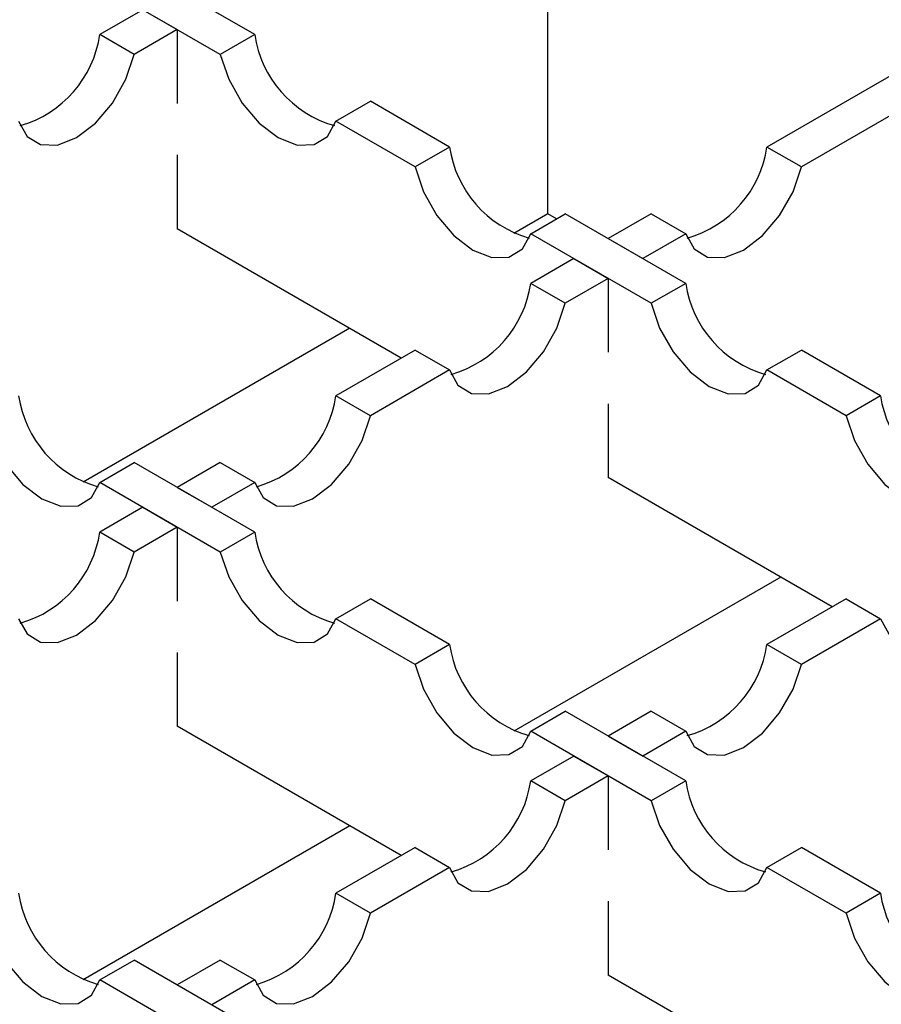
# Model space of a CAD drawing. Units: millimetres. Extents: x 0 to 420, y 0 to 297.
# Drawn here: x 82 to 89, y 98 to 106 of the extents above; entities that cross this region are included whole.
import ezdxf

# ---------------------------------------------------------------- set-up
doc = ezdxf.new("R2010")
doc.units = ezdxf.units.MM

msp = doc.modelspace()

# ---------------------------------------------------------------- linework, layer by layer
at = {"color": 7, "linetype": 'Continuous', "lineweight": 25}
for p, q in [((86.7292, 104.5577), (86.7292, 107.8243)), ((86.7292, 104.5577), (86.7292, 107.8243)), ((86.7292, 104.5577), (86.7292, 107.8243)), ((84.3245, 106.029), (83.3357, 106.5996)), ((84.0416, 105.8657), (83.0528, 106.4364)), ((83.4058, 106.2327), (83.0528, 106.029)), ((83.4058, 106.2327), (83.0528, 106.029)), ((83.4058, 106.2327), (83.0528, 106.029)), ((83.4058, 106.2327), (83.6886, 106.0694)), ((83.4058, 106.2327), (83.6886, 106.0694)), ((83.4058, 106.2327), (83.6886, 106.0694)), ((83.6886, 106.0694), (83.3357, 105.8657)), ((83.6886, 106.0694), (83.3357, 105.8657)), ((83.6886, 106.0694), (83.3357, 105.8657)), ((83.6886, 106.0694), (83.6886, 105.4639)), ((83.6886, 106.0694), (83.6886, 105.4639)), ((83.6886, 106.0694), (83.6886, 105.4639)), ((83.3357, 105.8657), (83.0528, 106.029)), ((83.3357, 105.8657), (83.0528, 106.029)), ((83.3357, 105.8657), (83.0528, 106.029)), ((84.3245, 106.029), (84.0416, 105.8657)), ((89.9819, 105.947), (88.5258, 105.1066)), ((89.9819, 105.947), (88.5258, 105.1066)), ((89.9819, 105.947), (88.5258, 105.1066)), ((89.9819, 105.947), (88.5258, 105.1066)), ((89.9819, 105.947), (88.5258, 105.1066)), ((89.9819, 105.947), (88.5258, 105.1066)), ((89.9819, 105.947), (88.5258, 105.1066)), ((89.9819, 105.947), (88.5258, 105.1066)), ((89.9819, 105.947), (88.5258, 105.1066)), ((90.2647, 105.7838), (88.8087, 104.9434)), ((90.2647, 105.7838), (88.8087, 104.9434)), ((90.2647, 105.7838), (88.8087, 104.9434)), ((90.2647, 105.7838), (88.8087, 104.9434)), ((90.2647, 105.7838), (88.8087, 104.9434)), ((90.2647, 105.7838), (88.8087, 104.9434)), ((90.2647, 105.7838), (88.8087, 104.9434)), ((90.2647, 105.7838), (88.8087, 104.9434)), ((90.2647, 105.7838), (88.8087, 104.9434)), ((84.9903, 105.3182), (85.2731, 105.4814)), ((85.9225, 105.1066), (85.2731, 105.4814)), ((85.6397, 104.9434), (84.9903, 105.3182)), ((85.9225, 105.1066), (85.6397, 104.9434)), ((88.8087, 104.9434), (88.5258, 105.1066)), ((88.8087, 104.9434), (88.5258, 105.1066)), ((88.8087, 104.9434), (88.5258, 105.1066)), ((88.8087, 104.9434), (88.5258, 105.1066)), ((88.8087, 104.9434), (88.5258, 105.1066)), ((88.8087, 104.9434), (88.5258, 105.1066)), ((88.8087, 104.9434), (88.5258, 105.1066)), ((88.8087, 104.9434), (88.5258, 105.1066)), ((88.8087, 104.9434), (88.5258, 105.1066)), ((83.6886, 105.0417), (83.6886, 104.4361)), ((83.6886, 105.0417), (83.6886, 104.4361)), ((83.6886, 105.0417), (83.6886, 104.4361)), ((86.7292, 104.5577), (86.4506, 104.3969)), ((86.7292, 104.5577), (86.4506, 104.3969)), ((86.7292, 104.5577), (86.4506, 104.3969)), ((86.5884, 104.3959), (86.8712, 104.5591)), ((86.799, 104.5174), (86.7292, 104.5577)), ((87.86, 103.9884), (86.8712, 104.5591)), ((87.5772, 104.5591), (87.2242, 104.3554)), ((87.5772, 104.5591), (87.2242, 104.3554)), ((87.5772, 104.5591), (87.2242, 104.3554)), ((87.5772, 104.5591), (87.2242, 104.3554)), ((87.5772, 104.5591), (87.2242, 104.3554)), ((87.5772, 104.5591), (87.2242, 104.3554)), ((87.5772, 104.5591), (87.2242, 104.3554)), ((87.5772, 104.5591), (87.2242, 104.3554)), ((87.5772, 104.5591), (87.2242, 104.3554)), ((87.5772, 104.5591), (87.86, 104.3959)), ((87.5772, 104.5591), (87.86, 104.3959)), ((87.5772, 104.5591), (87.86, 104.3959)), ((87.5772, 104.5591), (87.86, 104.3959)), ((87.5772, 104.5591), (87.86, 104.3959)), ((87.5772, 104.5591), (87.86, 104.3959)), ((87.5772, 104.5591), (87.86, 104.3959)), ((87.5772, 104.5591), (87.86, 104.3959)), ((87.5772, 104.5591), (87.86, 104.3959)), ((85.5264, 103.3755), (83.6886, 104.4361)), ((87.5772, 103.8252), (86.5884, 104.3959)), ((87.2242, 104.3554), (87.507, 104.1922)), ((87.2242, 104.3554), (87.507, 104.1922)), ((87.2242, 104.3554), (87.507, 104.1922)), ((87.2242, 104.3554), (87.507, 104.1922)), ((87.2242, 104.3554), (87.507, 104.1922)), ((87.2242, 104.3554), (87.507, 104.1922)), ((87.2242, 104.3554), (87.507, 104.1922)), ((87.2242, 104.3554), (87.507, 104.1922)), ((87.2242, 104.3554), (87.507, 104.1922)), ((87.86, 104.3959), (87.507, 104.1922)), ((87.86, 104.3959), (87.507, 104.1922)), ((87.86, 104.3959), (87.507, 104.1922)), ((87.86, 104.3959), (87.507, 104.1922)), ((87.86, 104.3959), (87.507, 104.1922)), ((87.86, 104.3959), (87.507, 104.1922)), ((87.86, 104.3959), (87.507, 104.1922)), ((87.86, 104.3959), (87.507, 104.1922)), ((87.86, 104.3959), (87.507, 104.1922)), ((86.9413, 104.1922), (86.5884, 103.9884)), ((86.9413, 104.1922), (86.5884, 103.9884)), ((86.9413, 104.1922), (86.5884, 103.9884)), ((86.9413, 104.1922), (86.5884, 103.9884)), ((86.9413, 104.1922), (86.5884, 103.9884)), ((86.9413, 104.1922), (86.5884, 103.9884)), ((86.9413, 104.1922), (86.5884, 103.9884)), ((86.9413, 104.1922), (86.5884, 103.9884)), ((86.9413, 104.1922), (86.5884, 103.9884)), ((86.9413, 104.1922), (87.2242, 104.0289)), ((86.9413, 104.1922), (87.2242, 104.0289)), ((86.9413, 104.1922), (87.2242, 104.0289)), ((86.9413, 104.1922), (87.2242, 104.0289)), ((86.9413, 104.1922), (87.2242, 104.0289)), ((86.9413, 104.1922), (87.2242, 104.0289)), ((86.9413, 104.1922), (87.2242, 104.0289)), ((86.9413, 104.1922), (87.2242, 104.0289)), ((86.9413, 104.1922), (87.2242, 104.0289)), ((87.2242, 104.0289), (86.8712, 103.8252)), ((87.2242, 104.0289), (86.8712, 103.8252)), ((87.2242, 104.0289), (86.8712, 103.8252)), ((87.2242, 104.0289), (86.8712, 103.8252)), ((87.2242, 104.0289), (86.8712, 103.8252)), ((87.2242, 104.0289), (86.8712, 103.8252)), ((87.2242, 104.0289), (86.8712, 103.8252)), ((87.2242, 104.0289), (86.8712, 103.8252)), ((87.2242, 104.0289), (86.8712, 103.8252)), ((87.2242, 104.0289), (87.2242, 103.4234)), ((87.2242, 104.0289), (87.2242, 103.4234)), ((87.2242, 104.0289), (87.2242, 103.4234)), ((87.2242, 104.0289), (87.2242, 103.4234)), ((87.2242, 104.0289), (87.2242, 103.4234)), ((87.2242, 104.0289), (87.2242, 103.4234)), ((87.2242, 104.0289), (87.2242, 103.4234)), ((87.2242, 104.0289), (87.2242, 103.4234)), ((87.2242, 104.0289), (87.2242, 103.4234)), ((86.8712, 103.8252), (86.5884, 103.9884)), ((86.8712, 103.8252), (86.5884, 103.9884)), ((86.8712, 103.8252), (86.5884, 103.9884)), ((86.8712, 103.8252), (86.5884, 103.9884)), ((86.8712, 103.8252), (86.5884, 103.9884)), ((86.8712, 103.8252), (86.5884, 103.9884)), ((86.8712, 103.8252), (86.5884, 103.9884)), ((86.8712, 103.8252), (86.5884, 103.9884)), ((86.8712, 103.8252), (86.5884, 103.9884)), ((87.86, 103.9884), (87.5772, 103.8252)), ((85.1036, 103.6195), (82.9151, 102.3564)), ((85.1036, 103.6195), (82.9151, 102.3564)), ((85.1036, 103.6195), (82.9151, 102.3564)), ((85.6397, 103.4409), (84.9903, 103.0661)), ((85.6397, 103.4409), (84.9903, 103.0661)), ((85.6397, 103.4409), (84.9903, 103.0661)), ((85.6397, 103.4409), (84.9903, 103.0661)), ((85.6397, 103.4409), (84.9903, 103.0661)), ((85.6397, 103.4409), (84.9903, 103.0661)), ((85.6397, 103.4409), (84.9903, 103.0661)), ((85.6397, 103.4409), (84.9903, 103.0661)), ((85.6397, 103.4409), (84.9903, 103.0661)), ((85.6397, 103.4409), (85.9225, 103.2777)), ((85.6397, 103.4409), (85.9225, 103.2777)), ((85.6397, 103.4409), (85.9225, 103.2777)), ((85.6397, 103.4409), (85.9225, 103.2777)), ((85.6397, 103.4409), (85.9225, 103.2777)), ((85.6397, 103.4409), (85.9225, 103.2777)), ((85.6397, 103.4409), (85.9225, 103.2777)), ((85.6397, 103.4409), (85.9225, 103.2777)), ((85.6397, 103.4409), (85.9225, 103.2777)), ((88.5258, 103.2777), (88.8087, 103.4409)), ((89.4581, 103.0661), (88.8087, 103.4409)), ((85.9225, 103.2777), (85.2731, 102.9029)), ((85.9225, 103.2777), (85.2731, 102.9029)), ((85.9225, 103.2777), (85.2731, 102.9029)), ((85.9225, 103.2777), (85.2731, 102.9029)), ((85.9225, 103.2777), (85.2731, 102.9029)), ((85.9225, 103.2777), (85.2731, 102.9029)), ((85.9225, 103.2777), (85.2731, 102.9029)), ((85.9225, 103.2777), (85.2731, 102.9029)), ((85.9225, 103.2777), (85.2731, 102.9029)), ((89.1752, 102.9029), (88.5258, 103.2777)), ((85.2731, 102.9029), (84.9903, 103.0661)), ((85.2731, 102.9029), (84.9903, 103.0661)), ((85.2731, 102.9029), (84.9903, 103.0661)), ((85.2731, 102.9029), (84.9903, 103.0661)), ((85.2731, 102.9029), (84.9903, 103.0661)), ((85.2731, 102.9029), (84.9903, 103.0661)), ((85.2731, 102.9029), (84.9903, 103.0661)), ((85.2731, 102.9029), (84.9903, 103.0661)), ((85.2731, 102.9029), (84.9903, 103.0661)), ((89.4581, 103.0661), (89.1752, 102.9029)), ((87.2242, 103.0012), (87.2242, 102.3956)), ((87.2242, 103.0012), (87.2242, 102.3956)), ((87.2242, 103.0012), (87.2242, 102.3956)), ((87.2242, 103.0012), (87.2242, 102.3956)), ((87.2242, 103.0012), (87.2242, 102.3956)), ((87.2242, 103.0012), (87.2242, 102.3956)), ((87.2242, 103.0012), (87.2242, 102.3956)), ((87.2242, 103.0012), (87.2242, 102.3956)), ((87.2242, 103.0012), (87.2242, 102.3956)), ((83.0528, 102.3554), (83.3357, 102.5186)), ((84.3245, 101.9479), (83.3357, 102.5186)), ((84.0416, 102.5186), (83.6886, 102.3149)), ((84.0416, 102.5186), (83.6886, 102.3149)), ((84.0416, 102.5186), (83.6886, 102.3149)), ((84.0416, 102.5186), (83.6886, 102.3149)), ((84.0416, 102.5186), (83.6886, 102.3149)), ((84.0416, 102.5186), (83.6886, 102.3149)), ((84.0416, 102.5186), (83.6886, 102.3149)), ((84.0416, 102.5186), (83.6886, 102.3149)), ((84.0416, 102.5186), (83.6886, 102.3149)), ((84.0416, 102.5186), (84.3245, 102.3554)), ((84.0416, 102.5186), (84.3245, 102.3554)), ((84.0416, 102.5186), (84.3245, 102.3554)), ((84.0416, 102.5186), (84.3245, 102.3554)), ((84.0416, 102.5186), (84.3245, 102.3554)), ((84.0416, 102.5186), (84.3245, 102.3554)), ((84.0416, 102.5186), (84.3245, 102.3554)), ((84.0416, 102.5186), (84.3245, 102.3554)), ((84.0416, 102.5186), (84.3245, 102.3554)), ((84.0416, 101.7847), (83.0528, 102.3554)), ((84.3245, 102.3554), (83.9715, 102.1516)), ((84.3245, 102.3554), (83.9715, 102.1516)), ((84.3245, 102.3554), (83.9715, 102.1516)), ((84.3245, 102.3554), (83.9715, 102.1516)), ((84.3245, 102.3554), (83.9715, 102.1516)), ((84.3245, 102.3554), (83.9715, 102.1516)), ((84.3245, 102.3554), (83.9715, 102.1516)), ((84.3245, 102.3554), (83.9715, 102.1516)), ((84.3245, 102.3554), (83.9715, 102.1516)), ((89.0619, 101.335), (87.2242, 102.3956)), ((83.6886, 102.3149), (83.9715, 102.1516)), ((83.6886, 102.3149), (83.9715, 102.1516)), ((83.6886, 102.3149), (83.9715, 102.1516)), ((83.6886, 102.3149), (83.9715, 102.1516)), ((83.6886, 102.3149), (83.9715, 102.1516)), ((83.6886, 102.3149), (83.9715, 102.1516)), ((83.6886, 102.3149), (83.9715, 102.1516)), ((83.6886, 102.3149), (83.9715, 102.1516)), ((83.6886, 102.3149), (83.9715, 102.1516)), ((83.4058, 102.1516), (83.0528, 101.9479)), ((83.4058, 102.1516), (83.0528, 101.9479)), ((83.4058, 102.1516), (83.0528, 101.9479)), ((83.4058, 102.1516), (83.0528, 101.9479)), ((83.4058, 102.1516), (83.0528, 101.9479)), ((83.4058, 102.1516), (83.0528, 101.9479)), ((83.4058, 102.1516), (83.0528, 101.9479)), ((83.4058, 102.1516), (83.0528, 101.9479)), ((83.4058, 102.1516), (83.0528, 101.9479)), ((83.4058, 102.1516), (83.6886, 101.9884)), ((83.4058, 102.1516), (83.6886, 101.9884)), ((83.4058, 102.1516), (83.6886, 101.9884)), ((83.4058, 102.1516), (83.6886, 101.9884)), ((83.4058, 102.1516), (83.6886, 101.9884)), ((83.4058, 102.1516), (83.6886, 101.9884)), ((83.4058, 102.1516), (83.6886, 101.9884)), ((83.4058, 102.1516), (83.6886, 101.9884)), ((83.4058, 102.1516), (83.6886, 101.9884)), ((83.3357, 101.7847), (83.0528, 101.9479)), ((83.3357, 101.7847), (83.0528, 101.9479)), ((83.3357, 101.7847), (83.0528, 101.9479)), ((83.3357, 101.7847), (83.0528, 101.9479)), ((83.3357, 101.7847), (83.0528, 101.9479)), ((83.3357, 101.7847), (83.0528, 101.9479)), ((83.3357, 101.7847), (83.0528, 101.9479)), ((83.3357, 101.7847), (83.0528, 101.9479)), ((83.3357, 101.7847), (83.0528, 101.9479)), ((83.6886, 101.9884), (83.3357, 101.7847)), ((83.6886, 101.9884), (83.3357, 101.7847)), ((83.6886, 101.9884), (83.3357, 101.7847)), ((83.6886, 101.9884), (83.3357, 101.7847)), ((83.6886, 101.9884), (83.3357, 101.7847)), ((83.6886, 101.9884), (83.3357, 101.7847)), ((83.6886, 101.9884), (83.3357, 101.7847)), ((83.6886, 101.9884), (83.3357, 101.7847)), ((83.6886, 101.9884), (83.3357, 101.7847)), ((83.6886, 101.9884), (83.6886, 101.3828)), ((83.6886, 101.9884), (83.6886, 101.3828)), ((83.6886, 101.9884), (83.6886, 101.3828)), ((83.6886, 101.9884), (83.6886, 101.3828)), ((83.6886, 101.9884), (83.6886, 101.3828)), ((83.6886, 101.9884), (83.6886, 101.3828)), ((83.6886, 101.9884), (83.6886, 101.3828)), ((83.6886, 101.9884), (83.6886, 101.3828)), ((83.6886, 101.9884), (83.6886, 101.3828)), ((84.3245, 101.9479), (84.0416, 101.7847)), ((88.6391, 101.579), (86.4506, 100.3159)), ((88.6391, 101.579), (86.4506, 100.3159)), ((88.6391, 101.579), (86.4506, 100.3159)), ((88.6391, 101.579), (86.4506, 100.3159)), ((88.6391, 101.579), (86.4506, 100.3159)), ((88.6391, 101.579), (86.4506, 100.3159)), ((88.6391, 101.579), (86.4506, 100.3159)), ((88.6391, 101.579), (86.4506, 100.3159)), ((88.6391, 101.579), (86.4506, 100.3159)), ((84.9903, 101.2372), (85.2731, 101.4004)), ((85.9225, 101.0256), (85.2731, 101.4004)), ((89.1752, 101.4004), (88.5258, 101.0256)), ((89.1752, 101.4004), (88.5258, 101.0256)), ((89.1752, 101.4004), (88.5258, 101.0256)), ((89.1752, 101.4004), (88.5258, 101.0256)), ((89.1752, 101.4004), (88.5258, 101.0256)), ((89.1752, 101.4004), (88.5258, 101.0256)), ((89.1752, 101.4004), (88.5258, 101.0256)), ((89.1752, 101.4004), (88.5258, 101.0256)), ((89.1752, 101.4004), (88.5258, 101.0256)), ((89.1752, 101.4004), (88.5258, 101.0256)), ((89.1752, 101.4004), (89.4581, 101.2372)), ((89.1752, 101.4004), (89.4581, 101.2372)), ((89.1752, 101.4004), (89.4581, 101.2372)), ((89.1752, 101.4004), (89.4581, 101.2372)), ((89.1752, 101.4004), (89.4581, 101.2372)), ((89.1752, 101.4004), (89.4581, 101.2372)), ((89.1752, 101.4004), (89.4581, 101.2372)), ((89.1752, 101.4004), (89.4581, 101.2372)), ((89.1752, 101.4004), (89.4581, 101.2372)), ((89.1752, 101.4004), (89.4581, 101.2372)), ((85.6397, 100.8624), (84.9903, 101.2372)), ((89.4581, 101.2372), (88.8087, 100.8624)), ((89.4581, 101.2372), (88.8087, 100.8624)), ((89.4581, 101.2372), (88.8087, 100.8624)), ((89.4581, 101.2372), (88.8087, 100.8624)), ((89.4581, 101.2372), (88.8087, 100.8624)), ((89.4581, 101.2372), (88.8087, 100.8624)), ((89.4581, 101.2372), (88.8087, 100.8624)), ((89.4581, 101.2372), (88.8087, 100.8624)), ((89.4581, 101.2372), (88.8087, 100.8624)), ((89.4581, 101.2372), (88.8087, 100.8624)), ((83.6886, 100.9607), (83.6886, 100.3551)), ((83.6886, 100.9607), (83.6886, 100.3551)), ((83.6886, 100.9607), (83.6886, 100.3551)), ((83.6886, 100.9607), (83.6886, 100.3551)), ((83.6886, 100.9607), (83.6886, 100.3551)), ((83.6886, 100.9607), (83.6886, 100.3551)), ((83.6886, 100.9607), (83.6886, 100.3551)), ((83.6886, 100.9607), (83.6886, 100.3551)), ((83.6886, 100.9607), (83.6886, 100.3551)), ((85.9225, 101.0256), (85.6397, 100.8624)), ((88.8087, 100.8624), (88.5258, 101.0256)), ((88.8087, 100.8624), (88.5258, 101.0256)), ((88.8087, 100.8624), (88.5258, 101.0256)), ((88.8087, 100.8624), (88.5258, 101.0256)), ((88.8087, 100.8624), (88.5258, 101.0256)), ((88.8087, 100.8624), (88.5258, 101.0256)), ((88.8087, 100.8624), (88.5258, 101.0256)), ((88.8087, 100.8624), (88.5258, 101.0256)), ((88.8087, 100.8624), (88.5258, 101.0256)), ((88.8087, 100.8624), (88.5258, 101.0256)), ((86.5884, 100.3148), (86.8712, 100.4781)), ((87.86, 99.9074), (86.8712, 100.4781)), ((87.5772, 100.4781), (87.2242, 100.2744)), ((87.5772, 100.4781), (87.2242, 100.2744)), ((87.5772, 100.4781), (87.2242, 100.2744)), ((87.5772, 100.4781), (87.2242, 100.2744)), ((87.5772, 100.4781), (87.2242, 100.2744)), ((87.5772, 100.4781), (87.2242, 100.2744)), ((87.5772, 100.4781), (87.2242, 100.2744)), ((87.5772, 100.4781), (87.2242, 100.2744)), ((87.5772, 100.4781), (87.2242, 100.2744)), ((87.5772, 100.4781), (87.2242, 100.2744)), ((87.5772, 100.4781), (87.86, 100.3148)), ((87.5772, 100.4781), (87.86, 100.3148)), ((87.5772, 100.4781), (87.86, 100.3148)), ((87.5772, 100.4781), (87.86, 100.3148)), ((87.5772, 100.4781), (87.86, 100.3148)), ((87.5772, 100.4781), (87.86, 100.3148)), ((87.5772, 100.4781), (87.86, 100.3148)), ((87.5772, 100.4781), (87.86, 100.3148)), ((87.5772, 100.4781), (87.86, 100.3148)), ((87.5772, 100.4781), (87.86, 100.3148)), ((85.5264, 99.2945), (83.6886, 100.3551)), ((87.5772, 99.7442), (86.5884, 100.3148)), ((87.86, 100.3148), (87.507, 100.1111)), ((87.86, 100.3148), (87.507, 100.1111)), ((87.86, 100.3148), (87.507, 100.1111)), ((87.86, 100.3148), (87.507, 100.1111)), ((87.86, 100.3148), (87.507, 100.1111)), ((87.86, 100.3148), (87.507, 100.1111)), ((87.86, 100.3148), (87.507, 100.1111)), ((87.86, 100.3148), (87.507, 100.1111)), ((87.86, 100.3148), (87.507, 100.1111)), ((87.86, 100.3148), (87.507, 100.1111)), ((87.2242, 100.2744), (87.507, 100.1111)), ((87.2242, 100.2744), (87.507, 100.1111)), ((87.2242, 100.2744), (87.507, 100.1111)), ((87.2242, 100.2744), (87.507, 100.1111)), ((87.2242, 100.2744), (87.507, 100.1111)), ((87.2242, 100.2744), (87.507, 100.1111)), ((87.2242, 100.2744), (87.507, 100.1111)), ((87.2242, 100.2744), (87.507, 100.1111)), ((87.2242, 100.2744), (87.507, 100.1111)), ((87.2242, 100.2744), (87.507, 100.1111)), ((86.9413, 100.1111), (86.5884, 99.9074)), ((86.9413, 100.1111), (86.5884, 99.9074)), ((86.9413, 100.1111), (86.5884, 99.9074)), ((86.9413, 100.1111), (86.5884, 99.9074)), ((86.9413, 100.1111), (86.5884, 99.9074)), ((86.9413, 100.1111), (86.5884, 99.9074)), ((86.9413, 100.1111), (86.5884, 99.9074)), ((86.9413, 100.1111), (86.5884, 99.9074)), ((86.9413, 100.1111), (86.5884, 99.9074)), ((86.9413, 100.1111), (86.5884, 99.9074)), ((86.9413, 100.1111), (87.2242, 99.9479)), ((86.9413, 100.1111), (87.2242, 99.9479)), ((86.9413, 100.1111), (87.2242, 99.9479)), ((86.9413, 100.1111), (87.2242, 99.9479)), ((86.9413, 100.1111), (87.2242, 99.9479)), ((86.9413, 100.1111), (87.2242, 99.9479)), ((86.9413, 100.1111), (87.2242, 99.9479)), ((86.9413, 100.1111), (87.2242, 99.9479)), ((86.9413, 100.1111), (87.2242, 99.9479)), ((86.9413, 100.1111), (87.2242, 99.9479)), ((86.8712, 99.7442), (86.5884, 99.9074)), ((86.8712, 99.7442), (86.5884, 99.9074)), ((86.8712, 99.7442), (86.5884, 99.9074)), ((86.8712, 99.7442), (86.5884, 99.9074)), ((86.8712, 99.7442), (86.5884, 99.9074)), ((86.8712, 99.7442), (86.5884, 99.9074)), ((86.8712, 99.7442), (86.5884, 99.9074)), ((86.8712, 99.7442), (86.5884, 99.9074)), ((86.8712, 99.7442), (86.5884, 99.9074)), ((86.8712, 99.7442), (86.5884, 99.9074)), ((87.2242, 99.9479), (86.8712, 99.7442)), ((87.2242, 99.9479), (86.8712, 99.7442)), ((87.2242, 99.9479), (86.8712, 99.7442)), ((87.2242, 99.9479), (86.8712, 99.7442)), ((87.2242, 99.9479), (86.8712, 99.7442)), ((87.2242, 99.9479), (86.8712, 99.7442)), ((87.2242, 99.9479), (86.8712, 99.7442)), ((87.2242, 99.9479), (86.8712, 99.7442)), ((87.2242, 99.9479), (86.8712, 99.7442)), ((87.2242, 99.9479), (86.8712, 99.7442)), ((87.2242, 99.9479), (87.2242, 99.3423)), ((87.2242, 99.9479), (87.2242, 99.3423)), ((87.2242, 99.9479), (87.2242, 99.3423)), ((87.2242, 99.9479), (87.2242, 99.3423)), ((87.2242, 99.9479), (87.2242, 99.3423)), ((87.2242, 99.9479), (87.2242, 99.3423)), ((87.2242, 99.9479), (87.2242, 99.3423)), ((87.2242, 99.9479), (87.2242, 99.3423)), ((87.2242, 99.9479), (87.2242, 99.3423)), ((87.2242, 99.9479), (87.2242, 99.3423)), ((87.86, 99.9074), (87.5772, 99.7442)), ((85.1036, 99.5385), (82.9151, 98.2754)), ((85.1036, 99.5385), (82.9151, 98.2754)), ((85.1036, 99.5385), (82.9151, 98.2754)), ((85.1036, 99.5385), (82.9151, 98.2754)), ((85.1036, 99.5385), (82.9151, 98.2754)), ((85.1036, 99.5385), (82.9151, 98.2754)), ((85.1036, 99.5385), (82.9151, 98.2754)), ((85.1036, 99.5385), (82.9151, 98.2754)), ((85.1036, 99.5385), (82.9151, 98.2754)), ((85.6397, 99.3599), (84.9903, 98.9851)), ((85.6397, 99.3599), (84.9903, 98.9851)), ((85.6397, 99.3599), (84.9903, 98.9851)), ((85.6397, 99.3599), (84.9903, 98.9851)), ((85.6397, 99.3599), (84.9903, 98.9851)), ((85.6397, 99.3599), (84.9903, 98.9851)), ((85.6397, 99.3599), (84.9903, 98.9851)), ((85.6397, 99.3599), (84.9903, 98.9851)), ((85.6397, 99.3599), (84.9903, 98.9851)), ((85.6397, 99.3599), (84.9903, 98.9851)), ((85.6397, 99.3599), (85.9225, 99.1966)), ((85.6397, 99.3599), (85.9225, 99.1966)), ((85.6397, 99.3599), (85.9225, 99.1966)), ((85.6397, 99.3599), (85.9225, 99.1966)), ((85.6397, 99.3599), (85.9225, 99.1966)), ((85.6397, 99.3599), (85.9225, 99.1966)), ((85.6397, 99.3599), (85.9225, 99.1966)), ((85.6397, 99.3599), (85.9225, 99.1966)), ((85.6397, 99.3599), (85.9225, 99.1966)), ((85.6397, 99.3599), (85.9225, 99.1966)), ((88.5258, 99.1966), (88.8087, 99.3599)), ((89.4581, 98.9851), (88.8087, 99.3599)), ((85.9225, 99.1966), (85.2731, 98.8219)), ((85.9225, 99.1966), (85.2731, 98.8219)), ((85.9225, 99.1966), (85.2731, 98.8219)), ((85.9225, 99.1966), (85.2731, 98.8219)), ((85.9225, 99.1966), (85.2731, 98.8219)), ((85.9225, 99.1966), (85.2731, 98.8219)), ((85.9225, 99.1966), (85.2731, 98.8219)), ((85.9225, 99.1966), (85.2731, 98.8219)), ((85.9225, 99.1966), (85.2731, 98.8219)), ((85.9225, 99.1966), (85.2731, 98.8219)), ((89.1752, 98.8219), (88.5258, 99.1966)), ((85.2731, 98.8219), (84.9903, 98.9851)), ((85.2731, 98.8219), (84.9903, 98.9851)), ((85.2731, 98.8219), (84.9903, 98.9851)), ((85.2731, 98.8219), (84.9903, 98.9851)), ((85.2731, 98.8219), (84.9903, 98.9851)), ((85.2731, 98.8219), (84.9903, 98.9851)), ((85.2731, 98.8219), (84.9903, 98.9851)), ((85.2731, 98.8219), (84.9903, 98.9851)), ((85.2731, 98.8219), (84.9903, 98.9851)), ((85.2731, 98.8219), (84.9903, 98.9851)), ((89.4581, 98.9851), (89.1752, 98.8219)), ((87.2242, 98.9201), (87.2242, 98.3146)), ((87.2242, 98.9201), (87.2242, 98.3146)), ((87.2242, 98.9201), (87.2242, 98.3146)), ((87.2242, 98.9201), (87.2242, 98.3146)), ((87.2242, 98.9201), (87.2242, 98.3146)), ((87.2242, 98.9201), (87.2242, 98.3146)), ((87.2242, 98.9201), (87.2242, 98.3146)), ((87.2242, 98.9201), (87.2242, 98.3146)), ((87.2242, 98.9201), (87.2242, 98.3146)), ((87.2242, 98.9201), (87.2242, 98.3146)), ((83.0528, 98.2743), (83.3357, 98.4376)), ((84.3245, 97.8669), (83.3357, 98.4376)), ((84.0416, 98.4376), (83.6886, 98.2338)), ((84.0416, 98.4376), (83.6886, 98.2338)), ((84.0416, 98.4376), (83.6886, 98.2338)), ((84.0416, 98.4376), (83.6886, 98.2338)), ((84.0416, 98.4376), (83.6886, 98.2338)), ((84.0416, 98.4376), (83.6886, 98.2338)), ((84.0416, 98.4376), (83.6886, 98.2338)), ((84.0416, 98.4376), (83.6886, 98.2338)), ((84.0416, 98.4376), (83.6886, 98.2338)), ((84.0416, 98.4376), (83.6886, 98.2338)), ((84.0416, 98.4376), (84.3245, 98.2743)), ((84.0416, 98.4376), (84.3245, 98.2743)), ((84.0416, 98.4376), (84.3245, 98.2743)), ((84.0416, 98.4376), (84.3245, 98.2743)), ((84.0416, 98.4376), (84.3245, 98.2743)), ((84.0416, 98.4376), (84.3245, 98.2743)), ((84.0416, 98.4376), (84.3245, 98.2743)), ((84.0416, 98.4376), (84.3245, 98.2743)), ((84.0416, 98.4376), (84.3245, 98.2743)), ((84.0416, 98.4376), (84.3245, 98.2743)), ((89.0619, 97.254), (87.2242, 98.3146)), ((84.0416, 97.7036), (83.0528, 98.2743)), ((83.6886, 98.2338), (83.9715, 98.0706)), ((83.6886, 98.2338), (83.9715, 98.0706)), ((83.6886, 98.2338), (83.9715, 98.0706)), ((83.6886, 98.2338), (83.9715, 98.0706)), ((83.6886, 98.2338), (83.9715, 98.0706)), ((83.6886, 98.2338), (83.9715, 98.0706)), ((83.6886, 98.2338), (83.9715, 98.0706)), ((83.6886, 98.2338), (83.9715, 98.0706)), ((83.6886, 98.2338), (83.9715, 98.0706)), ((83.6886, 98.2338), (83.9715, 98.0706)), ((84.3245, 98.2743), (83.9715, 98.0706)), ((84.3245, 98.2743), (83.9715, 98.0706)), ((84.3245, 98.2743), (83.9715, 98.0706)), ((84.3245, 98.2743), (83.9715, 98.0706)), ((84.3245, 98.2743), (83.9715, 98.0706)), ((84.3245, 98.2743), (83.9715, 98.0706)), ((84.3245, 98.2743), (83.9715, 98.0706)), ((84.3245, 98.2743), (83.9715, 98.0706)), ((84.3245, 98.2743), (83.9715, 98.0706)), ((84.3245, 98.2743), (83.9715, 98.0706))]:
    msp.add_line(p, q, dxfattribs=at)
at = {"color": 7, "linetype": 'Continuous', "lineweight": 25, "flags": 128}
for points in [[(82.387, 105.3182), (82.4556, 105.1936), (82.5655, 105.1262), (82.7055, 105.1228), (82.8613, 105.1836), (83.0172, 105.3026), (83.1571, 105.4677), (83.267, 105.6619), (83.3357, 105.8657)], [(82.387, 105.3182), (82.4556, 105.1936), (82.5655, 105.1262), (82.7055, 105.1228), (82.8613, 105.1836), (83.0172, 105.3026), (83.1571, 105.4677), (83.267, 105.6619), (83.3357, 105.8657)], [(82.387, 105.3182), (82.4556, 105.1936), (82.5655, 105.1262), (82.7055, 105.1228), (82.8613, 105.1836), (83.0172, 105.3026), (83.1571, 105.4677), (83.267, 105.6619), (83.3357, 105.8657)], [(84.0416, 105.8657), (84.1103, 105.6619), (84.2202, 105.4677), (84.3601, 105.3026), (84.516, 105.1836), (84.6718, 105.1228), (84.8118, 105.1262), (84.9217, 105.1936), (84.9903, 105.3182)], [(85.6397, 104.9434), (85.7083, 104.7396), (85.8182, 104.5453), (85.9582, 104.3803), (86.114, 104.2613), (86.2698, 104.2004), (86.4098, 104.2039), (86.5197, 104.2713), (86.5884, 104.3959)], [(87.86, 104.3959), (87.9286, 104.2713), (88.0385, 104.2039), (88.1785, 104.2004), (88.3343, 104.2613), (88.4902, 104.3803), (88.6301, 104.5453), (88.74, 104.7396), (88.8087, 104.9434)], [(87.86, 104.3959), (87.9286, 104.2713), (88.0385, 104.2039), (88.1785, 104.2004), (88.3343, 104.2613), (88.4902, 104.3803), (88.6301, 104.5453), (88.74, 104.7396), (88.8087, 104.9434)], [(87.86, 104.3959), (87.9286, 104.2713), (88.0385, 104.2039), (88.1785, 104.2004), (88.3343, 104.2613), (88.4902, 104.3803), (88.6301, 104.5453), (88.74, 104.7396), (88.8087, 104.9434)], [(87.86, 104.3959), (87.9286, 104.2713), (88.0385, 104.2039), (88.1785, 104.2004), (88.3343, 104.2613), (88.4902, 104.3803), (88.6301, 104.5453), (88.74, 104.7396), (88.8087, 104.9434)], [(87.86, 104.3959), (87.9286, 104.2713), (88.0385, 104.2039), (88.1785, 104.2004), (88.3343, 104.2613), (88.4902, 104.3803), (88.6301, 104.5453), (88.74, 104.7396), (88.8087, 104.9434)], [(87.86, 104.3959), (87.9286, 104.2713), (88.0385, 104.2039), (88.1785, 104.2004), (88.3343, 104.2613), (88.4902, 104.3803), (88.6301, 104.5453), (88.74, 104.7396), (88.8087, 104.9434)], [(87.86, 104.3959), (87.9286, 104.2713), (88.0385, 104.2039), (88.1785, 104.2004), (88.3343, 104.2613), (88.4902, 104.3803), (88.6301, 104.5453), (88.74, 104.7396), (88.8087, 104.9434)], [(87.86, 104.3959), (87.9286, 104.2713), (88.0385, 104.2039), (88.1785, 104.2004), (88.3343, 104.2613), (88.4902, 104.3803), (88.6301, 104.5453), (88.74, 104.7396), (88.8087, 104.9434)], [(87.86, 104.3959), (87.9286, 104.2713), (88.0385, 104.2039), (88.1785, 104.2004), (88.3343, 104.2613), (88.4902, 104.3803), (88.6301, 104.5453), (88.74, 104.7396), (88.8087, 104.9434)], [(85.9225, 103.2777), (85.9912, 103.1531), (86.1011, 103.0857), (86.241, 103.0822), (86.3969, 103.1431), (86.5527, 103.2621), (86.6927, 103.4271), (86.8026, 103.6214), (86.8712, 103.8252)], [(85.9225, 103.2777), (85.9912, 103.1531), (86.1011, 103.0857), (86.241, 103.0822), (86.3969, 103.1431), (86.5527, 103.2621), (86.6927, 103.4271), (86.8026, 103.6214), (86.8712, 103.8252)], [(85.9225, 103.2777), (85.9912, 103.1531), (86.1011, 103.0857), (86.241, 103.0822), (86.3969, 103.1431), (86.5527, 103.2621), (86.6927, 103.4271), (86.8026, 103.6214), (86.8712, 103.8252)], [(85.9225, 103.2777), (85.9912, 103.1531), (86.1011, 103.0857), (86.241, 103.0822), (86.3969, 103.1431), (86.5527, 103.2621), (86.6927, 103.4271), (86.8026, 103.6214), (86.8712, 103.8252)], [(85.9225, 103.2777), (85.9912, 103.1531), (86.1011, 103.0857), (86.241, 103.0822), (86.3969, 103.1431), (86.5527, 103.2621), (86.6927, 103.4271), (86.8026, 103.6214), (86.8712, 103.8252)], [(85.9225, 103.2777), (85.9912, 103.1531), (86.1011, 103.0857), (86.241, 103.0822), (86.3969, 103.1431), (86.5527, 103.2621), (86.6927, 103.4271), (86.8026, 103.6214), (86.8712, 103.8252)], [(85.9225, 103.2777), (85.9912, 103.1531), (86.1011, 103.0857), (86.241, 103.0822), (86.3969, 103.1431), (86.5527, 103.2621), (86.6927, 103.4271), (86.8026, 103.6214), (86.8712, 103.8252)], [(85.9225, 103.2777), (85.9912, 103.1531), (86.1011, 103.0857), (86.241, 103.0822), (86.3969, 103.1431), (86.5527, 103.2621), (86.6927, 103.4271), (86.8026, 103.6214), (86.8712, 103.8252)], [(85.9225, 103.2777), (85.9912, 103.1531), (86.1011, 103.0857), (86.241, 103.0822), (86.3969, 103.1431), (86.5527, 103.2621), (86.6927, 103.4271), (86.8026, 103.6214), (86.8712, 103.8252)], [(87.5772, 103.8252), (87.6458, 103.6214), (87.7557, 103.4271), (87.8957, 103.2621), (88.0515, 103.1431), (88.2073, 103.0822), (88.3473, 103.0857), (88.4572, 103.1531), (88.5258, 103.2777)], [(82.1041, 102.9029), (82.1728, 102.6991), (82.2827, 102.5048), (82.4227, 102.3398), (82.5785, 102.2208), (82.7343, 102.1599), (82.8743, 102.1634), (82.9842, 102.2308), (83.0528, 102.3554)], [(84.3245, 102.3554), (84.3931, 102.2308), (84.503, 102.1634), (84.643, 102.1599), (84.7988, 102.2208), (84.9546, 102.3398), (85.0946, 102.5048), (85.2045, 102.6991), (85.2731, 102.9029)], [(84.3245, 102.3554), (84.3931, 102.2308), (84.503, 102.1634), (84.643, 102.1599), (84.7988, 102.2208), (84.9546, 102.3398), (85.0946, 102.5048), (85.2045, 102.6991), (85.2731, 102.9029)], [(84.3245, 102.3554), (84.3931, 102.2308), (84.503, 102.1634), (84.643, 102.1599), (84.7988, 102.2208), (84.9546, 102.3398), (85.0946, 102.5048), (85.2045, 102.6991), (85.2731, 102.9029)], [(84.3245, 102.3554), (84.3931, 102.2308), (84.503, 102.1634), (84.643, 102.1599), (84.7988, 102.2208), (84.9546, 102.3398), (85.0946, 102.5048), (85.2045, 102.6991), (85.2731, 102.9029)], [(84.3245, 102.3554), (84.3931, 102.2308), (84.503, 102.1634), (84.643, 102.1599), (84.7988, 102.2208), (84.9546, 102.3398), (85.0946, 102.5048), (85.2045, 102.6991), (85.2731, 102.9029)], [(84.3245, 102.3554), (84.3931, 102.2308), (84.503, 102.1634), (84.643, 102.1599), (84.7988, 102.2208), (84.9546, 102.3398), (85.0946, 102.5048), (85.2045, 102.6991), (85.2731, 102.9029)], [(84.3245, 102.3554), (84.3931, 102.2308), (84.503, 102.1634), (84.643, 102.1599), (84.7988, 102.2208), (84.9546, 102.3398), (85.0946, 102.5048), (85.2045, 102.6991), (85.2731, 102.9029)], [(84.3245, 102.3554), (84.3931, 102.2308), (84.503, 102.1634), (84.643, 102.1599), (84.7988, 102.2208), (84.9546, 102.3398), (85.0946, 102.5048), (85.2045, 102.6991), (85.2731, 102.9029)], [(84.3245, 102.3554), (84.3931, 102.2308), (84.503, 102.1634), (84.643, 102.1599), (84.7988, 102.2208), (84.9546, 102.3398), (85.0946, 102.5048), (85.2045, 102.6991), (85.2731, 102.9029)], [(89.1752, 102.9029), (89.2439, 102.6991), (89.3537, 102.5048), (89.4937, 102.3398), (89.6496, 102.2208), (89.8054, 102.1599), (89.9454, 102.1634), (90.0553, 102.2308), (90.1239, 102.3554)], [(82.387, 101.2372), (82.4556, 101.1126), (82.5655, 101.0452), (82.7055, 101.0417), (82.8613, 101.1026), (83.0172, 101.2216), (83.1571, 101.3866), (83.267, 101.5809), (83.3357, 101.7847)], [(82.387, 101.2372), (82.4556, 101.1126), (82.5655, 101.0452), (82.7055, 101.0417), (82.8613, 101.1026), (83.0172, 101.2216), (83.1571, 101.3866), (83.267, 101.5809), (83.3357, 101.7847)], [(82.387, 101.2372), (82.4556, 101.1126), (82.5655, 101.0452), (82.7055, 101.0417), (82.8613, 101.1026), (83.0172, 101.2216), (83.1571, 101.3866), (83.267, 101.5809), (83.3357, 101.7847)], [(82.387, 101.2372), (82.4556, 101.1126), (82.5655, 101.0452), (82.7055, 101.0417), (82.8613, 101.1026), (83.0172, 101.2216), (83.1571, 101.3866), (83.267, 101.5809), (83.3357, 101.7847)], [(82.387, 101.2372), (82.4556, 101.1126), (82.5655, 101.0452), (82.7055, 101.0417), (82.8613, 101.1026), (83.0172, 101.2216), (83.1571, 101.3866), (83.267, 101.5809), (83.3357, 101.7847)], [(82.387, 101.2372), (82.4556, 101.1126), (82.5655, 101.0452), (82.7055, 101.0417), (82.8613, 101.1026), (83.0172, 101.2216), (83.1571, 101.3866), (83.267, 101.5809), (83.3357, 101.7847)], [(82.387, 101.2372), (82.4556, 101.1126), (82.5655, 101.0452), (82.7055, 101.0417), (82.8613, 101.1026), (83.0172, 101.2216), (83.1571, 101.3866), (83.267, 101.5809), (83.3357, 101.7847)], [(82.387, 101.2372), (82.4556, 101.1126), (82.5655, 101.0452), (82.7055, 101.0417), (82.8613, 101.1026), (83.0172, 101.2216), (83.1571, 101.3866), (83.267, 101.5809), (83.3357, 101.7847)], [(82.387, 101.2372), (82.4556, 101.1126), (82.5655, 101.0452), (82.7055, 101.0417), (82.8613, 101.1026), (83.0172, 101.2216), (83.1571, 101.3866), (83.267, 101.5809), (83.3357, 101.7847)], [(84.0416, 101.7847), (84.1103, 101.5809), (84.2202, 101.3866), (84.3601, 101.2216), (84.516, 101.1026), (84.6718, 101.0417), (84.8118, 101.0452), (84.9217, 101.1126), (84.9903, 101.2372)], [(89.4581, 101.2372), (89.5267, 101.1126), (89.6366, 101.0452), (89.7766, 101.0417), (89.9324, 101.1026), (90.0882, 101.2216), (90.2282, 101.3866), (90.3381, 101.5809), (90.4067, 101.7847)], [(89.4581, 101.2372), (89.5267, 101.1126), (89.6366, 101.0452), (89.7766, 101.0417), (89.9324, 101.1026), (90.0882, 101.2216), (90.2282, 101.3866), (90.3381, 101.5809), (90.4067, 101.7847)], [(89.4581, 101.2372), (89.5267, 101.1126), (89.6366, 101.0452), (89.7766, 101.0417), (89.9324, 101.1026), (90.0882, 101.2216), (90.2282, 101.3866), (90.3381, 101.5809), (90.4067, 101.7847)], [(89.4581, 101.2372), (89.5267, 101.1126), (89.6366, 101.0452), (89.7766, 101.0417), (89.9324, 101.1026), (90.0882, 101.2216), (90.2282, 101.3866), (90.3381, 101.5809), (90.4067, 101.7847)], [(89.4581, 101.2372), (89.5267, 101.1126), (89.6366, 101.0452), (89.7766, 101.0417), (89.9324, 101.1026), (90.0882, 101.2216), (90.2282, 101.3866), (90.3381, 101.5809), (90.4067, 101.7847)], [(89.4581, 101.2372), (89.5267, 101.1126), (89.6366, 101.0452), (89.7766, 101.0417), (89.9324, 101.1026), (90.0882, 101.2216), (90.2282, 101.3866), (90.3381, 101.5809), (90.4067, 101.7847)], [(89.4581, 101.2372), (89.5267, 101.1126), (89.6366, 101.0452), (89.7766, 101.0417), (89.9324, 101.1026), (90.0882, 101.2216), (90.2282, 101.3866), (90.3381, 101.5809), (90.4067, 101.7847)], [(89.4581, 101.2372), (89.5267, 101.1126), (89.6366, 101.0452), (89.7766, 101.0417), (89.9324, 101.1026), (90.0882, 101.2216), (90.2282, 101.3866), (90.3381, 101.5809), (90.4067, 101.7847)], [(89.4581, 101.2372), (89.5267, 101.1126), (89.6366, 101.0452), (89.7766, 101.0417), (89.9324, 101.1026), (90.0882, 101.2216), (90.2282, 101.3866), (90.3381, 101.5809), (90.4067, 101.7847)], [(89.4581, 101.2372), (89.5267, 101.1126), (89.6366, 101.0452), (89.7766, 101.0417), (89.9324, 101.1026), (90.0882, 101.2216), (90.2282, 101.3866), (90.3381, 101.5809), (90.4067, 101.7847)], [(85.6397, 100.8624), (85.7083, 100.6586), (85.8182, 100.4643), (85.9582, 100.2993), (86.114, 100.1803), (86.2698, 100.1194), (86.4098, 100.1229), (86.5197, 100.1903), (86.5884, 100.3148)], [(87.86, 100.3148), (87.9286, 100.1903), (88.0385, 100.1229), (88.1785, 100.1194), (88.3343, 100.1803), (88.4902, 100.2993), (88.6301, 100.4643), (88.74, 100.6586), (88.8087, 100.8624)], [(87.86, 100.3148), (87.9286, 100.1903), (88.0385, 100.1229), (88.1785, 100.1194), (88.3343, 100.1803), (88.4902, 100.2993), (88.6301, 100.4643), (88.74, 100.6586), (88.8087, 100.8624)], [(87.86, 100.3148), (87.9286, 100.1903), (88.0385, 100.1229), (88.1785, 100.1194), (88.3343, 100.1803), (88.4902, 100.2993), (88.6301, 100.4643), (88.74, 100.6586), (88.8087, 100.8624)], [(87.86, 100.3148), (87.9286, 100.1903), (88.0385, 100.1229), (88.1785, 100.1194), (88.3343, 100.1803), (88.4902, 100.2993), (88.6301, 100.4643), (88.74, 100.6586), (88.8087, 100.8624)], [(87.86, 100.3148), (87.9286, 100.1903), (88.0385, 100.1229), (88.1785, 100.1194), (88.3343, 100.1803), (88.4902, 100.2993), (88.6301, 100.4643), (88.74, 100.6586), (88.8087, 100.8624)], [(87.86, 100.3148), (87.9286, 100.1903), (88.0385, 100.1229), (88.1785, 100.1194), (88.3343, 100.1803), (88.4902, 100.2993), (88.6301, 100.4643), (88.74, 100.6586), (88.8087, 100.8624)], [(87.86, 100.3148), (87.9286, 100.1903), (88.0385, 100.1229), (88.1785, 100.1194), (88.3343, 100.1803), (88.4902, 100.2993), (88.6301, 100.4643), (88.74, 100.6586), (88.8087, 100.8624)], [(87.86, 100.3148), (87.9286, 100.1903), (88.0385, 100.1229), (88.1785, 100.1194), (88.3343, 100.1803), (88.4902, 100.2993), (88.6301, 100.4643), (88.74, 100.6586), (88.8087, 100.8624)], [(87.86, 100.3148), (87.9286, 100.1903), (88.0385, 100.1229), (88.1785, 100.1194), (88.3343, 100.1803), (88.4902, 100.2993), (88.6301, 100.4643), (88.74, 100.6586), (88.8087, 100.8624)], [(87.86, 100.3148), (87.9286, 100.1903), (88.0385, 100.1229), (88.1785, 100.1194), (88.3343, 100.1803), (88.4902, 100.2993), (88.6301, 100.4643), (88.74, 100.6586), (88.8087, 100.8624)], [(85.9225, 99.1966), (85.9912, 99.0721), (86.1011, 99.0047), (86.241, 99.0012), (86.3969, 99.0621), (86.5527, 99.1811), (86.6927, 99.3461), (86.8026, 99.5404), (86.8712, 99.7442)], [(85.9225, 99.1966), (85.9912, 99.0721), (86.1011, 99.0047), (86.241, 99.0012), (86.3969, 99.0621), (86.5527, 99.1811), (86.6927, 99.3461), (86.8026, 99.5404), (86.8712, 99.7442)], [(85.9225, 99.1966), (85.9912, 99.0721), (86.1011, 99.0047), (86.241, 99.0012), (86.3969, 99.0621), (86.5527, 99.1811), (86.6927, 99.3461), (86.8026, 99.5404), (86.8712, 99.7442)], [(85.9225, 99.1966), (85.9912, 99.0721), (86.1011, 99.0047), (86.241, 99.0012), (86.3969, 99.0621), (86.5527, 99.1811), (86.6927, 99.3461), (86.8026, 99.5404), (86.8712, 99.7442)], [(85.9225, 99.1966), (85.9912, 99.0721), (86.1011, 99.0047), (86.241, 99.0012), (86.3969, 99.0621), (86.5527, 99.1811), (86.6927, 99.3461), (86.8026, 99.5404), (86.8712, 99.7442)], [(85.9225, 99.1966), (85.9912, 99.0721), (86.1011, 99.0047), (86.241, 99.0012), (86.3969, 99.0621), (86.5527, 99.1811), (86.6927, 99.3461), (86.8026, 99.5404), (86.8712, 99.7442)], [(85.9225, 99.1966), (85.9912, 99.0721), (86.1011, 99.0047), (86.241, 99.0012), (86.3969, 99.0621), (86.5527, 99.1811), (86.6927, 99.3461), (86.8026, 99.5404), (86.8712, 99.7442)], [(85.9225, 99.1966), (85.9912, 99.0721), (86.1011, 99.0047), (86.241, 99.0012), (86.3969, 99.0621), (86.5527, 99.1811), (86.6927, 99.3461), (86.8026, 99.5404), (86.8712, 99.7442)], [(85.9225, 99.1966), (85.9912, 99.0721), (86.1011, 99.0047), (86.241, 99.0012), (86.3969, 99.0621), (86.5527, 99.1811), (86.6927, 99.3461), (86.8026, 99.5404), (86.8712, 99.7442)], [(85.9225, 99.1966), (85.9912, 99.0721), (86.1011, 99.0047), (86.241, 99.0012), (86.3969, 99.0621), (86.5527, 99.1811), (86.6927, 99.3461), (86.8026, 99.5404), (86.8712, 99.7442)], [(87.5772, 99.7442), (87.6458, 99.5404), (87.7557, 99.3461), (87.8957, 99.1811), (88.0515, 99.0621), (88.2073, 99.0012), (88.3473, 99.0047), (88.4572, 99.0721), (88.5258, 99.1966)], [(82.1041, 98.8219), (82.1728, 98.6181), (82.2827, 98.4238), (82.4227, 98.2588), (82.5785, 98.1398), (82.7343, 98.0789), (82.8743, 98.0824), (82.9842, 98.1498), (83.0528, 98.2743)], [(84.3245, 98.2743), (84.3931, 98.1498), (84.503, 98.0824), (84.643, 98.0789), (84.7988, 98.1398), (84.9546, 98.2588), (85.0946, 98.4238), (85.2045, 98.6181), (85.2731, 98.8219)], [(84.3245, 98.2743), (84.3931, 98.1498), (84.503, 98.0824), (84.643, 98.0789), (84.7988, 98.1398), (84.9546, 98.2588), (85.0946, 98.4238), (85.2045, 98.6181), (85.2731, 98.8219)], [(84.3245, 98.2743), (84.3931, 98.1498), (84.503, 98.0824), (84.643, 98.0789), (84.7988, 98.1398), (84.9546, 98.2588), (85.0946, 98.4238), (85.2045, 98.6181), (85.2731, 98.8219)], [(84.3245, 98.2743), (84.3931, 98.1498), (84.503, 98.0824), (84.643, 98.0789), (84.7988, 98.1398), (84.9546, 98.2588), (85.0946, 98.4238), (85.2045, 98.6181), (85.2731, 98.8219)], [(84.3245, 98.2743), (84.3931, 98.1498), (84.503, 98.0824), (84.643, 98.0789), (84.7988, 98.1398), (84.9546, 98.2588), (85.0946, 98.4238), (85.2045, 98.6181), (85.2731, 98.8219)], [(84.3245, 98.2743), (84.3931, 98.1498), (84.503, 98.0824), (84.643, 98.0789), (84.7988, 98.1398), (84.9546, 98.2588), (85.0946, 98.4238), (85.2045, 98.6181), (85.2731, 98.8219)], [(84.3245, 98.2743), (84.3931, 98.1498), (84.503, 98.0824), (84.643, 98.0789), (84.7988, 98.1398), (84.9546, 98.2588), (85.0946, 98.4238), (85.2045, 98.6181), (85.2731, 98.8219)], [(84.3245, 98.2743), (84.3931, 98.1498), (84.503, 98.0824), (84.643, 98.0789), (84.7988, 98.1398), (84.9546, 98.2588), (85.0946, 98.4238), (85.2045, 98.6181), (85.2731, 98.8219)], [(84.3245, 98.2743), (84.3931, 98.1498), (84.503, 98.0824), (84.643, 98.0789), (84.7988, 98.1398), (84.9546, 98.2588), (85.0946, 98.4238), (85.2045, 98.6181), (85.2731, 98.8219)], [(84.3245, 98.2743), (84.3931, 98.1498), (84.503, 98.0824), (84.643, 98.0789), (84.7988, 98.1398), (84.9546, 98.2588), (85.0946, 98.4238), (85.2045, 98.6181), (85.2731, 98.8219)], [(89.1752, 98.8219), (89.2439, 98.6181), (89.3537, 98.4238), (89.4937, 98.2588), (89.6496, 98.1398), (89.8054, 98.0789), (89.9454, 98.0824), (90.0553, 98.1498), (90.1239, 98.2743)]]:
    msp.add_lwpolyline(points, dxfattribs=at)
at = {"color": 7, "linetype": 'Continuous', "lineweight": 25}
for centre, start, end in [((82.1501, 106.1596), 285.89086, 351.76518), ((82.1501, 106.1596), 285.89086, 351.76518), ((82.1501, 106.1596), 285.89086, 351.76518), ((85.2272, 106.1596), 188.23482, 254.10914), ((86.8253, 105.2373), 188.23482, 254.10914), ((87.6231, 105.2373), 285.89086, 351.76518), ((87.6231, 105.2373), 285.89086, 351.76518), ((87.6231, 105.2373), 285.89086, 351.76518), ((87.6231, 105.2373), 285.89086, 351.76518), ((87.6231, 105.2373), 285.89086, 351.76518), ((87.6231, 105.2373), 285.89086, 351.76518), ((87.6231, 105.2373), 285.89086, 351.76518), ((87.6231, 105.2373), 285.89086, 351.76518), ((87.6231, 105.2373), 285.89086, 351.76518), ((85.6856, 104.1191), 285.89086, 351.76518), ((85.6856, 104.1191), 285.89086, 351.76518), ((85.6856, 104.1191), 285.89086, 351.76518), ((85.6856, 104.1191), 285.89086, 351.76518), ((85.6856, 104.1191), 285.89086, 351.76518), ((85.6856, 104.1191), 285.89086, 351.76518), ((85.6856, 104.1191), 285.89086, 351.76518), ((85.6856, 104.1191), 285.89086, 351.76518), ((85.6856, 104.1191), 285.89086, 351.76518), ((88.7628, 104.1191), 188.23482, 254.10914), ((83.2898, 103.1968), 188.23482, 254.10914), ((84.0875, 103.1968), 285.89086, 351.76518), ((84.0875, 103.1968), 285.89086, 351.76518), ((84.0875, 103.1968), 285.89086, 351.76518), ((84.0875, 103.1968), 285.89086, 351.76518), ((84.0875, 103.1968), 285.89086, 351.76518), ((84.0875, 103.1968), 285.89086, 351.76518), ((84.0875, 103.1968), 285.89086, 351.76518), ((84.0875, 103.1968), 285.89086, 351.76518), ((84.0875, 103.1968), 285.89086, 351.76518), ((90.3608, 103.1968), 188.23482, 254.10914), ((82.1501, 102.0786), 285.89086, 351.76518), ((82.1501, 102.0786), 285.89086, 351.76518), ((82.1501, 102.0786), 285.89086, 351.76518), ((82.1501, 102.0786), 285.89086, 351.76518), ((82.1501, 102.0786), 285.89086, 351.76518), ((82.1501, 102.0786), 285.89086, 351.76518), ((82.1501, 102.0786), 285.89086, 351.76518), ((82.1501, 102.0786), 285.89086, 351.76518), ((82.1501, 102.0786), 285.89086, 351.76518), ((85.2272, 102.0786), 188.23482, 254.10914), ((86.8253, 101.1563), 188.23482, 254.10914), ((87.6231, 101.1563), 285.89086, 351.76518), ((87.6231, 101.1563), 285.89086, 351.76518), ((87.6231, 101.1563), 285.89086, 351.76518), ((87.6231, 101.1563), 285.89086, 351.76518), ((87.6231, 101.1563), 285.89086, 351.76518), ((87.6231, 101.1563), 285.89086, 351.76518), ((87.6231, 101.1563), 285.89086, 351.76518), ((87.6231, 101.1563), 285.89086, 351.76518), ((87.6231, 101.1563), 285.89086, 351.76518), ((87.6231, 101.1563), 285.89086, 351.76518), ((85.6856, 100.0381), 285.89086, 351.76518), ((85.6856, 100.0381), 285.89086, 351.76518), ((85.6856, 100.0381), 285.89086, 351.76518), ((85.6856, 100.0381), 285.89086, 351.76518), ((85.6856, 100.0381), 285.89086, 351.76518), ((85.6856, 100.0381), 285.89086, 351.76518), ((85.6856, 100.0381), 285.89086, 351.76518), ((85.6856, 100.0381), 285.89086, 351.76518), ((85.6856, 100.0381), 285.89086, 351.76518), ((85.6856, 100.0381), 285.89086, 351.76518), ((88.7628, 100.0381), 188.23482, 254.10914), ((83.2898, 99.1157), 188.23482, 254.10914), ((84.0875, 99.1157), 285.89086, 351.76518), ((84.0875, 99.1157), 285.89086, 351.76518), ((84.0875, 99.1157), 285.89086, 351.76518), ((84.0875, 99.1157), 285.89086, 351.76518), ((84.0875, 99.1157), 285.89086, 351.76518), ((84.0875, 99.1157), 285.89086, 351.76518), ((84.0875, 99.1157), 285.89086, 351.76518), ((84.0875, 99.1157), 285.89086, 351.76518), ((84.0875, 99.1157), 285.89086, 351.76518), ((84.0875, 99.1157), 285.89086, 351.76518), ((90.3608, 99.1157), 188.23482, 254.10914)]:
    msp.add_arc(centre, 0.9122, start, end, dxfattribs=at)

doc.saveas('drawing.dxf')
